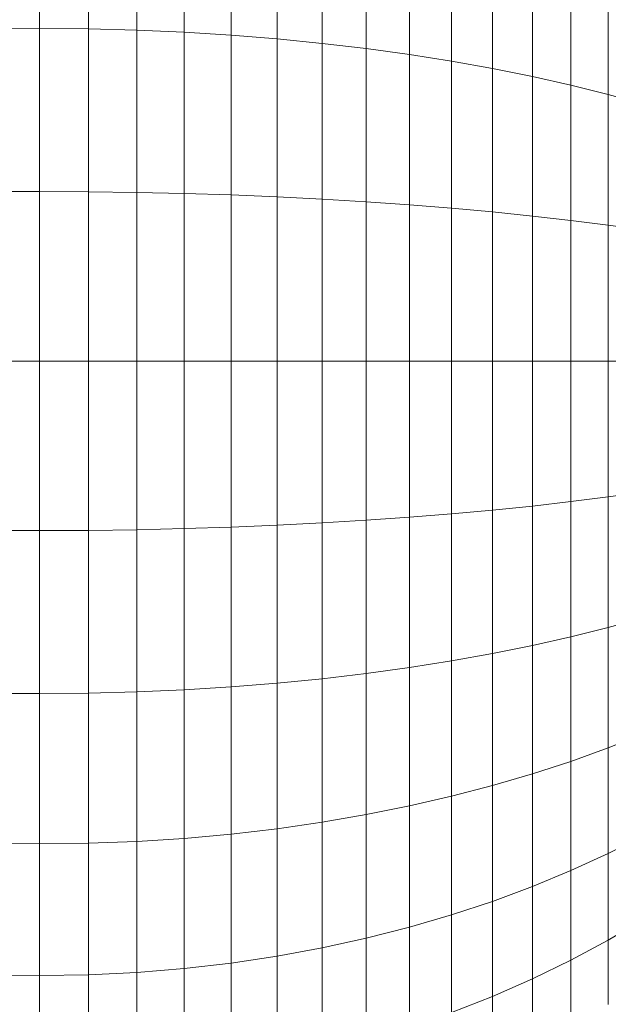
# Model space of a CAD drawing. Units: millimetres. Extents: x -3198 to 6882, y -3034 to 4094.
# Drawn here: x 2133 to 2146, y 316 to 338 of the extents above; entities that cross this region are included whole.
import ezdxf

# ---------------------------------------------------------------- set-up
doc = ezdxf.new("R2010")
doc.units = ezdxf.units.MM
doc.layers.add('A-GENM', color=13, linetype='Continuous', lineweight=9)
doc.layers.add('G-IMPT', color=8, linetype='Continuous', lineweight=9)

# ---------------------------------------------------------------- blocks, each defined once
blk = doc.blocks.new('D-Gym Taiji Wheel - 14_DWG-426594-East')
at = {"layer": 'G-IMPT'}
for p, q in [((378.04, 341.71), (378.04, 338.252)), ((379.165, 341.696), (379.165, 338.242)), ((380.275, 341.653), (380.275, 338.213)), ((381.369, 341.582), (381.369, 338.164)), ((382.446, 341.484), (382.446, 338.097)), ((383.504, 341.36), (383.504, 338.011)), ((384.542, 341.21), (384.542, 337.908)), ((385.558, 341.035), (385.558, 337.787)), ((386.552, 340.836), (386.552, 337.65)), ((387.521, 340.613), (387.521, 337.497)), ((388.464, 340.368), (388.464, 337.328)), ((389.381, 340.1), (389.381, 337.143)), ((390.268, 339.811), (390.268, 336.944)), ((391.126, 339.501), (391.126, 336.731)), ((377.126, 338.245), (378.04, 338.252)), ((378.04, 338.252), (378.04, 334.5)), ((378.04, 338.252), (379.165, 338.242)), ((379.165, 338.242), (379.165, 334.495)), ((379.165, 338.242), (380.275, 338.213)), ((380.275, 338.213), (380.275, 334.48)), ((380.275, 338.213), (381.369, 338.164)), ((381.369, 338.164), (381.369, 334.455)), ((381.369, 338.164), (382.446, 338.097)), ((382.446, 338.097), (382.446, 334.421)), ((382.446, 338.097), (383.504, 338.011)), ((383.504, 338.011), (383.504, 334.377)), ((383.504, 338.011), (384.542, 337.908)), ((384.542, 337.908), (384.542, 334.325)), ((384.542, 337.908), (385.558, 337.787)), ((385.558, 337.787), (385.558, 334.263)), ((385.558, 337.787), (386.552, 337.65)), ((386.552, 337.65), (386.552, 334.194)), ((386.552, 337.65), (387.521, 337.497)), ((387.521, 337.497), (387.521, 334.115)), ((387.521, 337.497), (388.464, 337.328)), ((388.464, 337.328), (388.464, 334.029)), ((388.464, 337.328), (389.381, 337.143)), ((389.381, 337.143), (389.381, 333.935)), ((389.381, 337.143), (390.268, 336.944)), ((390.268, 336.944), (390.268, 333.834)), ((390.268, 336.944), (391.126, 336.731)), ((391.126, 336.731), (391.126, 333.725)), ((391.126, 336.731), (391.953, 336.503)), ((377.126, 334.497), (378.04, 334.5)), ((378.04, 334.5), (378.04, 330.599)), ((378.04, 334.5), (379.165, 334.495)), ((379.165, 334.495), (379.165, 330.599)), ((379.165, 334.495), (380.275, 334.48)), ((380.275, 334.48), (380.275, 330.599)), ((380.275, 334.48), (381.369, 334.455)), ((381.369, 334.455), (381.369, 330.599)), ((381.369, 334.455), (382.446, 334.421)), ((382.446, 334.421), (382.446, 330.599)), ((382.446, 334.421), (383.504, 334.377)), ((383.504, 334.377), (383.504, 330.599)), ((383.504, 334.377), (384.542, 334.325)), ((384.542, 334.325), (384.542, 330.599)), ((384.542, 334.325), (385.558, 334.263)), ((385.558, 334.263), (385.558, 330.599)), ((385.558, 334.263), (386.552, 334.194)), ((386.552, 334.194), (386.552, 330.599)), ((386.552, 334.194), (387.521, 334.115)), ((387.521, 334.115), (387.521, 330.599)), ((387.521, 334.115), (388.464, 334.029)), ((388.464, 334.029), (388.464, 330.599)), ((388.464, 334.029), (389.381, 333.935)), ((389.381, 333.935), (389.381, 330.599)), ((389.381, 333.935), (390.268, 333.834)), ((390.268, 333.834), (390.268, 330.599)), ((390.268, 333.834), (391.126, 333.725)), ((391.126, 333.725), (391.126, 330.599)), ((391.126, 333.725), (391.953, 333.609)), ((377.126, 330.599), (378.04, 330.599)), ((378.04, 330.599), (378.04, 326.697)), ((378.04, 330.599), (379.165, 330.599)), ((379.165, 330.599), (379.165, 326.702)), ((379.165, 330.599), (380.275, 330.599)), ((380.275, 330.599), (380.275, 326.717)), ((380.275, 330.599), (381.369, 330.599)), ((381.369, 330.599), (381.369, 326.742)), ((381.369, 330.599), (382.446, 330.599)), ((382.446, 330.599), (382.446, 326.776)), ((382.446, 330.599), (383.504, 330.599)), ((383.504, 330.599), (383.504, 326.82)), ((383.504, 330.599), (384.542, 330.599)), ((384.542, 330.599), (384.542, 326.872)), ((384.542, 330.599), (385.558, 330.599)), ((385.558, 330.599), (385.558, 326.934)), ((385.558, 330.599), (386.552, 330.599)), ((386.552, 330.599), (386.552, 327.004)), ((386.552, 330.599), (387.521, 330.599)), ((387.521, 330.599), (387.521, 327.082)), ((387.521, 330.599), (388.464, 330.599)), ((388.464, 330.599), (388.464, 327.168)), ((388.464, 330.599), (389.381, 330.599)), ((389.381, 330.599), (389.381, 327.262)), ((389.381, 330.599), (390.268, 330.599)), ((390.268, 330.599), (390.268, 327.364)), ((390.268, 330.599), (391.126, 330.599)), ((391.126, 330.599), (391.126, 327.473)), ((391.126, 330.599), (391.953, 330.599)), ((390.268, 327.364), (391.126, 327.473)), ((391.126, 327.473), (391.953, 327.588)), ((391.126, 327.473), (391.126, 324.467)), ((388.464, 327.168), (389.381, 327.262)), ((389.381, 327.262), (390.268, 327.364)), ((389.381, 327.262), (389.381, 324.054)), ((390.268, 327.364), (390.268, 324.253)), ((385.558, 326.934), (386.552, 327.004)), ((386.552, 327.004), (387.521, 327.082)), ((386.552, 327.004), (386.552, 323.547)), ((387.521, 327.082), (388.464, 327.168)), ((387.521, 327.082), (387.521, 323.7)), ((388.464, 327.168), (388.464, 323.869)), ((380.275, 326.717), (381.369, 326.742)), ((381.369, 326.742), (382.446, 326.776)), ((381.369, 326.742), (381.369, 323.033)), ((382.446, 326.776), (383.504, 326.82)), ((382.446, 326.776), (382.446, 323.101)), ((383.504, 326.82), (384.542, 326.872)), ((383.504, 326.82), (383.504, 323.186)), ((384.542, 326.872), (385.558, 326.934)), ((384.542, 326.872), (384.542, 323.289)), ((385.558, 326.934), (385.558, 323.41)), ((377.126, 326.7), (378.04, 326.697)), ((378.04, 326.697), (379.165, 326.702)), ((378.04, 326.697), (378.04, 322.945)), ((379.165, 326.702), (380.275, 326.717)), ((379.165, 326.702), (379.165, 322.955)), ((380.275, 326.717), (380.275, 322.985)), ((391.126, 324.467), (391.953, 324.694)), ((390.268, 324.253), (391.126, 324.467)), ((391.126, 324.467), (391.126, 321.696)), ((389.381, 324.054), (390.268, 324.253)), ((390.268, 324.253), (390.268, 321.386)), ((388.464, 323.869), (389.381, 324.054)), ((389.381, 324.054), (389.381, 321.097)), ((387.521, 323.7), (388.464, 323.869)), ((388.464, 323.869), (388.464, 320.829)), ((385.558, 323.41), (386.552, 323.547)), ((386.552, 323.547), (387.521, 323.7)), ((386.552, 323.547), (386.552, 320.361)), ((387.521, 323.7), (387.521, 320.584)), ((384.542, 323.289), (385.558, 323.41)), ((385.558, 323.41), (385.558, 320.162)), ((381.369, 323.033), (382.446, 323.101)), ((382.446, 323.101), (383.504, 323.186)), ((382.446, 323.101), (382.446, 319.713)), ((383.504, 323.186), (384.542, 323.289)), ((383.504, 323.186), (383.504, 319.837)), ((384.542, 323.289), (384.542, 319.987)), ((377.126, 322.952), (378.04, 322.945)), ((378.04, 322.945), (379.165, 322.955)), ((378.04, 322.945), (378.04, 319.487)), ((379.165, 322.955), (380.275, 322.985)), ((379.165, 322.955), (379.165, 319.502)), ((380.275, 322.985), (381.369, 323.033)), ((380.275, 322.985), (380.275, 319.545)), ((381.369, 323.033), (381.369, 319.615)), ((391.126, 321.696), (391.953, 322.026)), ((390.268, 321.386), (391.126, 321.696)), ((391.126, 321.696), (391.126, 319.268)), ((389.381, 321.097), (390.268, 321.386)), ((390.268, 321.386), (390.268, 318.874)), ((388.464, 320.829), (389.381, 321.097)), ((389.381, 321.097), (389.381, 318.506)), ((387.521, 320.584), (388.464, 320.829)), ((388.464, 320.829), (388.464, 318.165)), ((386.552, 320.361), (387.521, 320.584)), ((387.521, 320.584), (387.521, 317.852)), ((384.542, 319.987), (385.558, 320.162)), ((385.558, 320.162), (386.552, 320.361)), ((385.558, 320.162), (385.558, 317.315)), ((386.552, 320.361), (386.552, 317.569)), ((383.504, 319.837), (384.542, 319.987)), ((384.542, 319.987), (384.542, 317.093)), ((381.369, 319.615), (382.446, 319.713)), ((382.446, 319.713), (383.504, 319.837)), ((382.446, 319.713), (382.446, 316.744)), ((383.504, 319.837), (383.504, 316.902)), ((377.126, 319.497), (378.04, 319.487)), ((378.04, 319.487), (379.165, 319.502)), ((378.04, 319.487), (378.04, 316.456)), ((379.165, 319.502), (380.275, 319.545)), ((379.165, 319.502), (379.165, 316.475)), ((380.275, 319.545), (381.369, 319.615)), ((380.275, 319.545), (380.275, 316.53)), ((381.369, 319.615), (381.369, 316.62)), ((391.126, 319.268), (391.953, 319.688)), ((390.268, 318.874), (391.126, 319.268)), ((391.126, 319.268), (391.126, 317.275)), ((389.381, 318.506), (390.268, 318.874)), ((390.268, 318.874), (390.268, 316.811)), ((388.464, 318.165), (389.381, 318.506)), ((389.381, 318.506), (389.381, 316.379)), ((387.521, 317.852), (388.464, 318.165)), ((388.464, 318.165), (388.464, 315.978)), ((386.552, 317.569), (387.521, 317.852)), ((387.521, 317.852), (387.521, 315.611)), ((391.126, 317.275), (391.953, 317.769)), ((385.558, 317.315), (386.552, 317.569)), ((386.552, 317.569), (386.552, 315.277)), ((384.542, 317.093), (385.558, 317.315)), ((385.558, 317.315), (385.558, 314.979)), ((390.268, 316.811), (391.126, 317.275)), ((391.126, 317.275), (391.126, 315.795)), ((383.504, 316.902), (384.542, 317.093)), ((384.542, 317.093), (384.542, 314.718)), ((382.446, 316.744), (383.504, 316.902)), ((383.504, 316.902), (383.504, 314.493)), ((389.381, 316.379), (390.268, 316.811)), ((390.268, 316.811), (390.268, 315.279)), ((379.165, 316.475), (380.275, 316.53)), ((380.275, 316.53), (381.369, 316.62)), ((380.275, 316.53), (380.275, 314.055)), ((381.369, 316.62), (382.446, 316.744)), ((381.369, 316.62), (381.369, 314.161)), ((382.446, 316.744), (382.446, 314.307)), ((377.126, 316.469), (378.04, 316.456)), ((378.04, 316.456), (379.165, 316.475)), ((378.04, 316.456), (378.04, 313.969)), ((379.165, 316.475), (379.165, 313.991)), ((388.464, 315.978), (389.381, 316.379)), ((389.381, 316.379), (389.381, 314.798)), ((387.521, 315.611), (388.464, 315.978)), ((388.464, 315.978), (388.464, 314.353))]:
    blk.add_line(p, q, dxfattribs=at)
blk = doc.blocks.new('D-Gym Taiji Wheel - D-Gym Taiji Wheel-432783-East')
blk.add_blockref('D-Gym Taiji Wheel - 14_DWG-426594-East', (0, 0))

msp = doc.modelspace()

# ---------------------------------------------------------------- block references
at = {"layer": 'A-GENM'}
msp.add_blockref('D-Gym Taiji Wheel - D-Gym Taiji Wheel-432783-East', (1755.101, 0), dxfattribs=at)

doc.saveas('drawing.dxf')
